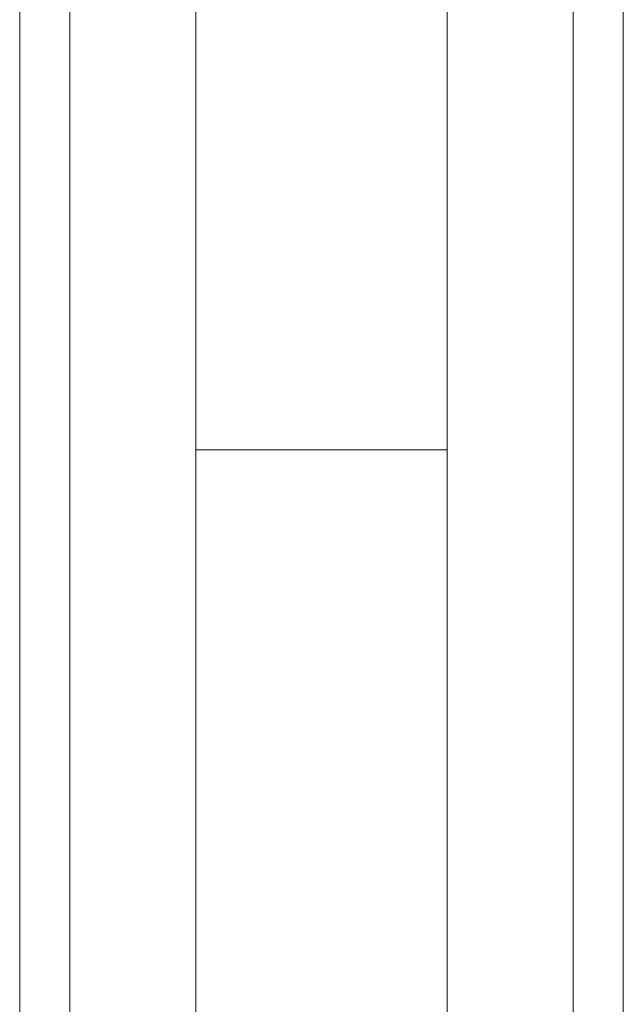
# Model space of a CAD drawing. Units: millimetres. Extents: x -5120 to 2600, y -3695 to 3020.
# Drawn here: x -6 to 6, y -351 to -331 of the extents above; entities that cross this region are included whole.
import ezdxf

# ---------------------------------------------------------------- set-up
doc = ezdxf.new("R2010")
doc.units = ezdxf.units.MM
doc.header["$MEASUREMENT"] = 0

msp = doc.modelspace()

# ---------------------------------------------------------------- linework, layer by layer
at = {"color": 0, "linetype": 'Continuous', "lineweight": 0}
for p, q in [((-6, -215.5), (-6, -415)), ((6, -215.5), (6, -415)), ((-2.5, -340), (-2.5, -325)), ((2.5, -340), (2.5, -325)), ((-5, -326.7), (-5, -420)), ((5, -326.7), (5, -420)), ((-2.5, -340), (2.5, -340)), ((-2.5, -380), (-2.5, -340)), ((-2.5, -340), (2.5, -340)), ((2.5, -380), (2.5, -340))]:
    msp.add_line(p, q, dxfattribs=at)

doc.saveas('drawing.dxf')
